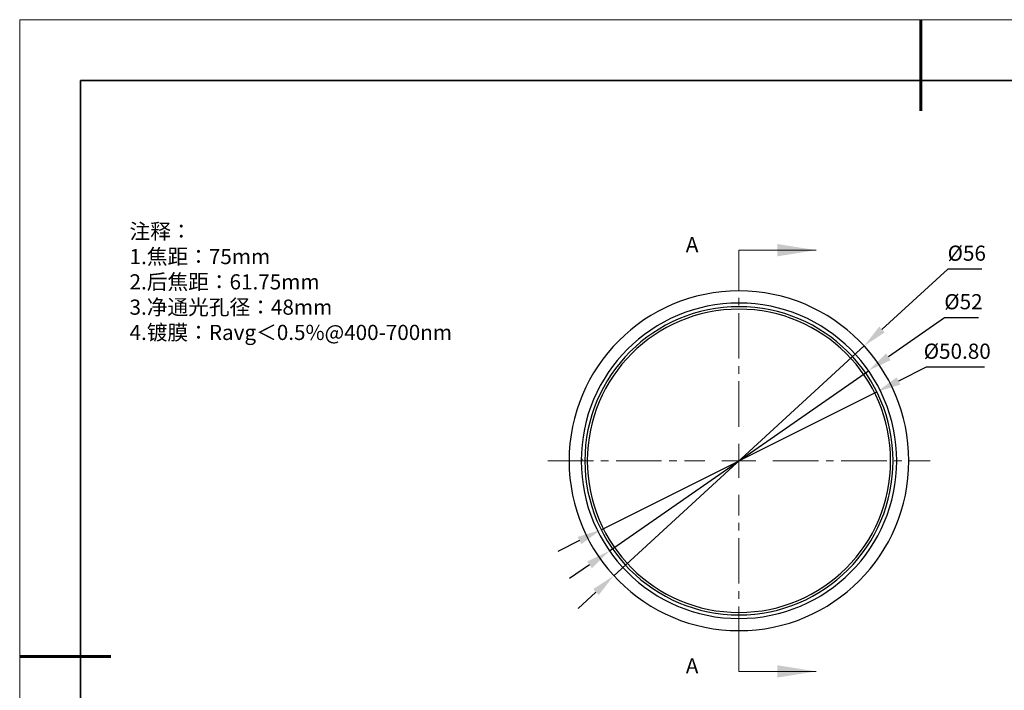
# Model space of a CAD drawing. Units: millimetres. Extents: x 114 to 411, y 59 to 269.
# Drawn here: x 114 to 276, y 158 to 269 of the extents above; entities that cross this region are included whole.
import ezdxf

# ---------------------------------------------------------------- set-up
doc = ezdxf.new("R2010")
doc.units = ezdxf.units.MM
doc.header["$LTSCALE"] = 10
doc.header["$PDMODE"] = 34
for name, pattern in [('CENTER', [2, 1.25, -0.25, 0.25, -0.25]), ('CENTER2', [1.125, 0.75, -0.125, 0.125, -0.125]), ('HIDDEN', [9.525, 6.35, -3.175])]:
    doc.linetypes.add(name, pattern=pattern)
doc.layers.add('1轮廓实线层', color=7, linetype='Continuous')
doc.layers.add('6文字层', color=3, linetype='Continuous')
for name, color, linetype, lineweight in [('3中心线层', 1, 'CENTER', 9), ('7标注层', 4, 'Continuous', 5), ('粗实线层', 7, 'Continuous', 35), ('细实线层', 7, 'Continuous', 18)]:
    doc.layers.add(name, color=color, linetype=linetype, lineweight=lineweight)
doc.styles.add('TH-GBD2M', font='calibri.ttf', dxfattribs={"width": 0.8, "height": 2.5})
doc.dimstyles.new('透镜标注', dxfattribs={"dimtxt": 2.5, "dimasz": 4, "dimexe": 1.25, "dimexo": 0.625, "dimtad": 1, "dimtoh": 1, "dimlfac": 0.5, "dimzin": 1, "dimdsep": 46, "dimtxsty": 'TH-GBD2M', "dimcen": 2.5, "dimclrt": 256, "dimadec": 0, "dimazin": 0, "dimtm": 1e-09, "dimtfac": 1, "dimtmove": 0, "dimatfit": 3, "dimfxl": 1, "dimtzin": 0, "dimarcsym": 0})

# ---------------------------------------------------------------- blocks, each defined once
blk = doc.blocks.new('*X96')
at = {"layer": '粗实线层', "lineweight": 60}
for p, q in [((0, 105), (0, 90)), ((-148.5, 0), (-133.5, 0))]:
    blk.add_line(p, q, dxfattribs=at)
at = {"layer": '粗实线层'}
for p, q in [((-138.5, 95), (-138.5, -95)), ((138.5, 95), (-138.5, 95))]:
    blk.add_line(p, q, dxfattribs=at)
at = {"layer": '细实线层'}
for p, q in [((148.5, 105), (-148.5, 105)), ((-148.5, 105), (-148.5, -105))]:
    blk.add_line(p, q, dxfattribs=at)
blk = doc.blocks.new('*D98')
at = {"layer": '7标注层', "color": 0, "lineweight": -2, "transparency": 16777216}
for p, q in [((266.75, 227.92), (255.91, 217.97)), ((272.38, 227.92), (266.75, 227.92)), ((211.71, 177.39), (252.96, 215.26)), ((208.76, 174.69), (205.82, 171.98))]:
    blk.add_line(p, q, dxfattribs=at)
at = {"layer": '7标注层', "color": 0, "transparency": 16777216}
for points in [[(255.46, 218.46), (256.36, 217.48), (252.96, 215.26)], [(208.31, 175.18), (209.22, 174.2), (211.71, 177.39)]]:
    blk.add_solid(points, dxfattribs=at)
at = {"layer": 'Defpoints', "color": 0, "transparency": 16777216}
for p in [(252.96, 215.26), (211.71, 177.39)]:
    blk.add_point(p, dxfattribs=at)
at = {"layer": '7标注层', "transparency": 16777216, "insert": (269.88, 230.23), "char_height": 2.5, "attachment_point": 5, "style": 'TH-GBD2M'}
blk.add_mtext('%%C56', dxfattribs=at)
blk = doc.blocks.new('*D99')
at = {"layer": '7标注层', "color": 0, "lineweight": -2, "transparency": 16777216}
for p, q in [((266.22, 219.92), (256.96, 213.47)), ((271.81, 219.92), (266.22, 219.92)), ((211, 181.47), (253.68, 211.18)), ((207.71, 179.19), (204.43, 176.9))]:
    blk.add_line(p, q, dxfattribs=at)
at = {"layer": '7标注层', "color": 0, "transparency": 16777216}
for points in [[(256.58, 214.02), (257.34, 212.92), (253.68, 211.18)], [(207.33, 179.74), (208.1, 178.64), (211, 181.47)]]:
    blk.add_solid(points, dxfattribs=at)
at = {"layer": 'Defpoints', "color": 0, "transparency": 16777216}
for p in [(253.68, 211.18), (211, 181.47)]:
    blk.add_point(p, dxfattribs=at)
at = {"layer": '7标注层', "transparency": 16777216, "insert": (269.33, 222.23), "char_height": 2.5, "attachment_point": 5, "style": 'TH-GBD2M'}
blk.add_mtext('%%C52', dxfattribs=at)
blk = doc.blocks.new('*D100')
at = {"layer": '7标注层', "color": 0, "lineweight": -2, "transparency": 16777216}
for p, q in [((263.18, 211.76), (258.63, 209.48)), ((272.82, 211.76), (263.18, 211.76)), ((209.62, 184.97), (255.05, 207.69)), ((206.04, 183.18), (202.47, 181.39))]:
    blk.add_line(p, q, dxfattribs=at)
at = {"layer": '7标注层', "color": 0, "transparency": 16777216}
for points in [[(258.33, 210.08), (258.93, 208.89), (255.05, 207.69)], [(205.74, 183.77), (206.34, 182.58), (209.62, 184.97)]]:
    blk.add_solid(points, dxfattribs=at)
at = {"layer": 'Defpoints', "color": 0, "transparency": 16777216}
for p in [(255.05, 207.69), (209.62, 184.97)]:
    blk.add_point(p, dxfattribs=at)
at = {"layer": '7标注层', "transparency": 16777216, "insert": (268.31, 214.07), "char_height": 2.5, "attachment_point": 5, "style": 'TH-GBD2M'}
blk.add_mtext('%%C50.80', dxfattribs=at)
blk = doc.blocks.new('*U104')
at = {"layer": '3中心线层', "color": 0, "linetype": 'CENTER2', "transparency": 16777216}
for p, q in [((0, 5.6), (0, 31.5)), ((-31.5, 0), (-5.6, 0)), ((5.6, 0), (31.5, 0)), ((0, -31.5), (0, -5.6))]:
    blk.add_line(p, q, dxfattribs=at)
at = {"layer": '3中心线层', "color": 0, "linetype": 'Continuous', "transparency": 16777216}
for p, q in [((0, -2.8), (0, 2.8)), ((-2.8, 0), (2.8, 0))]:
    blk.add_line(p, q, dxfattribs=at)

msp = doc.modelspace()

# ---------------------------------------------------------------- linework, layer by layer
at = {"layer": '1轮廓实线层', "color": 7, "linetype": 'Continuous', "lineweight": 25}
for q in [(206.52264, 196.63877), (206.33692, 196.32854)]:
    msp.add_line((206.50877, 196.32854), q, dxfattribs=at)
for radius, start, end in [(28, 90, 270), (28, 270, 90), (26, 90, 180), (26, 270, 90), (25.4, 90, 270), (25, 90, 270), (25.4, 270, 90), (25, 270, 90), (26, 180, 270)]:
    msp.add_arc((232.33692, 196.32854), radius, start, end, dxfattribs=at)
at = {"layer": '7标注层', "linetype": 'HIDDEN', "lineweight": 18}
for p, q in [((232.33692, 231.04854), (232.33692, 224.69854)), ((232.33692, 161.60854), (232.33692, 167.95854))]:
    msp.add_line(p, q, dxfattribs=at)
at = {"layer": '7标注层', "linetype": 'Continuous', "lineweight": 18}
for p, q in [((232.33692, 231.04854), (245.03692, 231.04854)), ((232.33692, 161.60854), (245.03692, 161.60854))]:
    msp.add_line(p, q, dxfattribs=at)
for points in [[(245.03692, 231.04854), (238.68692, 232.06454), (238.68692, 230.03254)], [(245.03692, 161.60854), (238.68692, 162.62454), (238.68692, 160.59254)]]:
    msp.add_solid(points, dxfattribs=at)

# ---------------------------------------------------------------- block references
at = {"layer": '3中心线层', "linetype": 'CENTER2'}
msp.add_blockref('*U104', (232.33692, 196.32854), dxfattribs=at)
at = {"layer": '6文字层'}
msp.add_blockref('*X96', (262.2946, 164.04426), dxfattribs=at)

# ---------------------------------------------------------------- texts
at = {"layer": '6文字层', "color": 3, "insert": (257.43309, 227.90973), "char_height": 2.5, "attachment_point": 5, "style": 'TH-GBD2M'}
msp.add_mtext_dynamic_manual_height_columns('\\pxsm1,ql;{\\fSimSun|b1|i0|c134|p34;\\W1;\\P注释：\\P1\\fSimSun|b1|i0|c0|p34;.\\fSimSun|b1|i0|c134|p34;焦距：75\\fSimSun|b1|i0|c0|p34;mm\\P\\fSimSun|b1|i0|c134|p34;2\\fSimSun|b1|i0|c0|p34;.\\fSimSun|b1|i0|c134|p34;后焦距：61.75\\fSimSun|b1|i0|c0|p34;mm\\P\\fSimSun|b1|i0|c134|p34;3\\fSimSun|b1|i0|c0|p34;.\\fSimSun|b1|i0|c134|p34;净通光孔径：48mm\\P4\\fSimSun|b1|i0|c0|p34;.\\fSimSun|b1|i0|c134|p34;镀膜：\\fSimSun|b1|i0|c0|p34;Ravg\\fSimSun|b1|i0|c134|p34;＜\\fSimSun|b1|i0|c0|p34;0.5%@400-700nm}', width=251.070686, gutter_width=1, heights=[166.44583], dxfattribs=at)
at = {"layer": '6文字层', "linetype": 'Continuous', "char_height": 2.5, "attachment_point": 1, "style": 'TH-GBD2M'}
for insert in [(223.57917, 233.21511), (223.57917, 163.77511)]:
    msp.add_mtext('A', dxfattribs=dict(at, insert=insert))

# ---------------------------------------------------------------- dimensions: what is measured, and where the dimension line sits
at = {"layer": '7标注层'}
for p1, p2, text, picture, middle in [((211.71115, 177.39239), (252.96268, 215.26469), '%%C56', '*D98', (269.87678, 227.92069)), ((210.99788, 181.47439), (253.67595, 211.18269), '%%C52', '*D99', (269.32826, 219.91798)), ((209.62058, 184.96509), (255.05326, 207.69199), '%%C50.80', '*D100', (268.3105, 211.75692))]:
    dim = msp.add_diameter_dim_2p(p1=p1, p2=p2, text=text, dimstyle='透镜标注', dxfattribs=at)
    dim.commit()
    dim.dimension.update_dxf_attribs({"geometry": picture, "text_midpoint": middle, "dimtype": 163})

doc.saveas('drawing.dxf')
